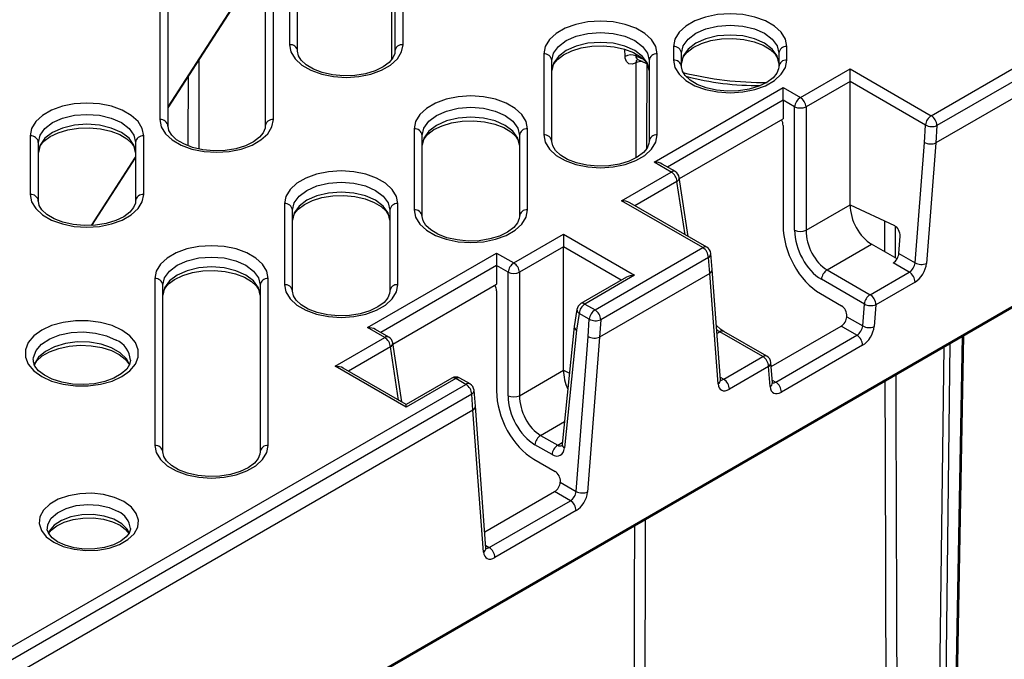
# Model space of a CAD drawing. Units: millimetres. Extents: x 10002 to 30069, y 4312 to 19162.
# Drawn here: x 18150 to 18191, y 8958 to 8984 of the extents above; entities that cross this region are included whole.
import ezdxf

# ---------------------------------------------------------------- set-up
doc = ezdxf.new("R2010")
doc.units = ezdxf.units.MM
doc.layers.add('Text', color=7, linetype='Continuous')

msp = doc.modelspace()

# ---------------------------------------------------------------- linework, layer by layer
at = {"layer": 'Text', "color": 126, "true_color": 0x008754}
for p, q in [((18161.34, 8993.796), (18161.34, 8983.279)), ((18166.007, 8983.279), (18166.007, 8993.796)), ((18161.673, 8983.007), (18161.673, 8993.523)), ((18165.673, 8993.523), (18165.673, 8983.007)), ((18165.549, 8982.685), (18165.549, 8992.52)), ((18156.007, 8987.774), (18156.007, 8980.2)), ((18160.673, 8980.2), (18160.673, 8987.774)), ((18156.34, 8979.928), (18156.34, 8987.502)), ((18160.34, 8987.502), (18160.34, 8979.928)), ((18156.34, 8980.717), (18159.27, 8985.246)), ((18156.34, 8980.685), (18159.254, 8985.189)), ((18187.733, 8980.358), (18195.719, 8984.968)), ((18195.955, 8984.562), (18187.969, 8979.951)), ((18195.918, 8983.855), (18187.921, 8979.238)), ((18177.129, 8983.202), (18177.129, 8982.646)), ((18181.795, 8982.646), (18181.795, 8983.202)), ((18171.795, 8982.9), (18171.795, 8979.568)), ((18175.138, 8982.793), (18175.13, 8983.088)), ((18175.581, 8982.893), (18175.583, 8982.815)), ((18175.583, 8982.815), (18175.815, 8982.71)), ((18176.462, 8979.568), (18176.462, 8982.9)), ((18177.462, 8982.374), (18177.462, 8982.93)), ((18181.462, 8982.93), (18181.462, 8982.374)), ((18172.129, 8979.295), (18172.129, 8982.628)), ((18176.129, 8982.628), (18176.129, 8979.295)), ((18182.35, 8981.105), (18184.395, 8982.286)), ((18184.395, 8981.766), (18184.395, 8982.286)), ((18184.395, 8982.286), (18187.733, 8980.358)), ((18184.395, 8981.766), (18182.585, 8980.721)), ((18184.395, 8976.692), (18184.395, 8981.766)), ((18187.499, 8979.974), (18184.395, 8981.766)), ((18176.331, 8978.451), (18181.64, 8981.515)), ((18181.64, 8980.996), (18181.64, 8981.515)), ((18181.64, 8981.515), (18182.35, 8981.105)), ((18181.64, 8980.996), (18176.879, 8978.247)), ((18181.64, 8980.996), (18181.64, 8980.23)), ((18182.115, 8980.721), (18181.64, 8980.996)), ((18182.115, 8975.647), (18182.115, 8980.721)), ((18182.585, 8980.721), (18182.585, 8975.647)), ((18177.378, 8977.77), (18181.64, 8980.23)), ((18181.64, 8979.96), (18181.64, 8975.844)), ((18187.45, 8979.262), (18187.499, 8979.974)), ((18166.462, 8979.822), (18166.462, 8976.489)), ((18171.129, 8976.489), (18171.129, 8979.822)), ((18187.969, 8979.951), (18187.921, 8979.238)), ((18150.673, 8979.531), (18150.673, 8977.121)), ((18151.007, 8976.849), (18151.007, 8979.259)), ((18155.007, 8979.259), (18155.007, 8976.849)), ((18155.34, 8977.121), (18155.34, 8979.531)), ((18166.795, 8976.217), (18166.795, 8979.549)), ((18170.795, 8979.549), (18170.795, 8976.217)), ((18187.068, 8974.311), (18187.45, 8979.262)), ((18187.921, 8979.238), (18187.539, 8974.285)), ((18153.189, 8975.846), (18155.007, 8978.656)), ((18153.21, 8975.847), (18155.007, 8978.624)), ((18177.041, 8978.041), (18176.331, 8978.451)), ((18177.208, 8978.057), (18176.665, 8978.371)), ((18174.997, 8976.86), (18177.041, 8978.041)), ((18177.276, 8977.657), (18175.544, 8976.657)), ((18177.608, 8975.466), (18177.276, 8977.657)), ((18177.739, 8975.39), (18177.371, 8977.819)), ((18161.129, 8976.743), (18161.129, 8973.41)), ((18165.795, 8973.41), (18165.795, 8976.743)), ((18178.335, 8974.933), (18174.997, 8976.86)), ((18178.502, 8974.949), (18175.33, 8976.781)), ((18161.462, 8973.138), (18161.462, 8976.471)), ((18165.462, 8976.471), (18165.462, 8973.138)), ((18182.585, 8975.647), (18184.395, 8976.692)), ((18184.395, 8976.692), (18186.217, 8975.838)), ((18110.026, 8925.685), (18196.347, 8975.517)), ((18110.061, 8925.761), (18196.381, 8975.593)), ((18170.565, 8974.302), (18172.609, 8975.482)), ((18172.609, 8975.482), (18172.609, 8974.963)), ((18172.609, 8975.482), (18175.532, 8973.795)), ((18186.404, 8974.694), (18186.453, 8975.409)), ((18164.546, 8971.647), (18169.855, 8974.712)), ((18169.855, 8974.712), (18169.855, 8974.192)), ((18169.855, 8974.712), (18170.565, 8974.302)), ((18172.609, 8974.963), (18170.799, 8973.918)), ((18172.609, 8969.888), (18172.609, 8974.963)), ((18174.985, 8973.591), (18172.609, 8974.963)), ((18173.904, 8972.374), (18178.335, 8974.933)), ((18183.451, 8974.017), (18185.28, 8975.073)), ((18186.327, 8974.468), (18185.28, 8975.073)), ((18178.571, 8974.526), (18174.139, 8971.968)), ((18178.626, 8973.872), (18178.571, 8974.526)), ((18178.722, 8974.035), (18178.668, 8974.689)), ((18186.831, 8973.928), (18186.17, 8974.309)), ((18186.404, 8974.694), (18187.068, 8974.311)), ((18169.855, 8974.192), (18165.094, 8971.444)), ((18169.855, 8974.192), (18169.855, 8973.426)), ((18170.33, 8973.918), (18169.855, 8974.192)), ((18170.33, 8968.843), (18170.33, 8973.918)), ((18170.799, 8973.918), (18170.799, 8968.843)), ((18179.061, 8969.497), (18178.722, 8974.035)), ((18183.451, 8974.017), (18185.218, 8972.997)), ((18185.218, 8972.997), (18186.831, 8973.928)), ((18155.795, 8973.664), (18155.795, 8966.802)), ((18160.462, 8966.802), (18160.462, 8973.664)), ((18175.199, 8973.715), (18173.321, 8972.631)), ((18175.532, 8973.795), (18173.488, 8972.615)), ((18178.626, 8973.872), (18174.091, 8971.254)), ((18178.965, 8969.335), (18178.626, 8973.872)), ((18184.984, 8972.613), (18183.216, 8973.633)), ((18187.067, 8973.518), (18185.454, 8972.587)), ((18156.129, 8966.53), (18156.129, 8973.392)), ((18160.129, 8973.392), (18160.129, 8966.53)), ((18165.593, 8970.966), (18169.855, 8973.426)), ((18169.855, 8973.156), (18169.855, 8969.04)), ((18183.173, 8973.04), (18184.049, 8972.534)), ((18173.158, 8972.392), (18173.052, 8971.69)), ((18173.488, 8972.615), (18173.904, 8972.374)), ((18184.914, 8971.713), (18184.984, 8972.613)), ((18185.454, 8972.587), (18185.385, 8971.688)), ((18173.253, 8972.231), (18173.147, 8971.533)), ((18173.669, 8971.99), (18173.253, 8972.231)), ((18173.62, 8971.278), (18173.669, 8971.99)), ((18174.139, 8971.968), (18174.091, 8971.254)), ((18184.263, 8972.09), (18184.264, 8972.116)), ((18184.263, 8972.09), (18184.914, 8971.713)), ((18165.256, 8971.237), (18164.546, 8971.647)), ((18165.423, 8971.254), (18164.88, 8971.568)), ((18173.052, 8971.69), (18172.551, 8966.845)), ((18173.147, 8971.533), (18172.648, 8966.699)), ((18178.919, 8971.401), (18179.042, 8971.471)), ((18180.809, 8970.451), (18179.042, 8971.471)), ((18180.976, 8970.468), (18179.209, 8971.488)), ((18181.153, 8970.045), (18184.029, 8971.705)), ((18184.677, 8971.331), (18184.029, 8971.705)), ((18163.211, 8970.057), (18165.256, 8971.237)), ((18173.129, 8964.91), (18173.62, 8971.278)), ((18174.091, 8971.254), (18173.6, 8964.884)), ((18181.338, 8969.403), (18184.677, 8971.331)), ((18187.813, 8904.995), (18189.024, 8971.29)), ((18187.862, 8905.062), (18189.073, 8971.318)), ((18165.491, 8970.853), (18163.759, 8969.854)), ((18165.823, 8968.662), (18165.491, 8970.853)), ((18165.954, 8968.587), (18165.586, 8971.015)), ((18184.913, 8970.921), (18181.574, 8968.993)), ((18187.457, 8904.927), (18188.262, 8970.85)), ((18188.5, 8970.987), (18187.692, 8904.925)), ((18179.196, 8969.52), (18180.809, 8970.451)), ((18166.135, 8968.37), (18163.211, 8970.057)), ((18166.135, 8968.482), (18163.545, 8969.977)), ((18170.799, 8968.843), (18172.609, 8969.888)), ((18172.609, 8969.888), (18172.854, 8969.774)), ((18181.045, 8970.042), (18179.432, 8969.111)), ((18181.106, 8969.218), (18181.045, 8970.042)), ((18181.203, 8969.38), (18181.141, 8970.204)), ((18168.013, 8969.567), (18166.135, 8968.482)), ((18168.179, 8969.55), (18166.135, 8968.37)), ((18168.595, 8969.31), (18168.179, 8969.55)), ((18168.762, 8969.326), (18168.346, 8969.567)), ((18179.053, 8969.603), (18179.196, 8969.52)), ((18181.195, 8969.485), (18181.338, 8969.403)), ((18138.236, 8951.784), (18168.595, 8969.31)), ((18168.982, 8968.412), (18168.927, 8969.066)), ((18181.203, 8969.374), (18181.203, 8969.38)), ((18168.831, 8968.903), (18138.472, 8951.377)), ((18168.885, 8968.249), (18168.831, 8968.903)), ((18168.885, 8968.249), (18138.423, 8950.664)), ((18166.135, 8968.37), (18166.135, 8968.482)), ((18169.321, 8962.414), (18168.885, 8968.249)), ((18169.418, 8962.577), (18168.982, 8968.412)), ((18171.666, 8967.214), (18172.648, 8967.78)), ((18171.666, 8967.214), (18172.372, 8966.806)), ((18172.137, 8966.422), (18171.431, 8966.83)), ((18172.372, 8966.806), (18172.558, 8966.914)), ((18171.388, 8966.237), (18172.264, 8965.731)), ((18172.477, 8965.286), (18172.479, 8965.312)), ((18172.477, 8965.286), (18173.129, 8964.91)), ((18169.368, 8963.241), (18172.244, 8964.901)), ((18172.892, 8964.527), (18172.244, 8964.901)), ((18169.553, 8962.599), (18172.892, 8964.527)), ((18173.128, 8964.117), (18169.789, 8962.19)), ((18169.41, 8962.682), (18169.553, 8962.599))]:
    msp.add_line(p, q, dxfattribs=at)
at = {"layer": 'Text', "color": 126, "true_color": 0x008754, "flags": 128}
for points in [[(18181.795, 8983.202), (18181.737, 8983.502), (18181.564, 8983.787), (18181.286, 8984.042), (18180.917, 8984.255), (18180.474, 8984.416), (18179.981, 8984.515), (18179.462, 8984.549), (18178.943, 8984.515), (18178.45, 8984.416), (18178.007, 8984.255), (18177.638, 8984.042), (18177.36, 8983.787), (18177.187, 8983.502), (18177.129, 8983.202)], [(18176.462, 8982.9), (18176.403, 8983.2), (18176.231, 8983.485), (18175.953, 8983.74), (18175.583, 8983.954), (18175.141, 8984.114), (18174.648, 8984.214), (18174.129, 8984.247), (18173.609, 8984.214), (18173.116, 8984.114), (18172.674, 8983.954), (18172.304, 8983.74), (18172.026, 8983.485), (18171.854, 8983.2), (18171.795, 8982.9)], [(18177.462, 8982.93), (18177.53, 8983.229), (18177.73, 8983.507), (18178.048, 8983.746), (18178.462, 8983.93), (18178.944, 8984.045), (18179.462, 8984.085), (18179.98, 8984.045), (18180.462, 8983.93), (18180.876, 8983.746), (18181.194, 8983.507), (18181.394, 8983.229), (18181.462, 8982.93)], [(18172.129, 8982.628), (18172.197, 8982.927), (18172.397, 8983.206), (18172.714, 8983.445), (18173.129, 8983.628), (18173.611, 8983.744), (18174.129, 8983.783), (18174.646, 8983.744), (18175.129, 8983.628), (18175.543, 8983.445), (18175.861, 8983.206), (18176.06, 8982.927), (18176.129, 8982.628)], [(18181.462, 8982.522), (18181.394, 8982.821), (18181.194, 8983.099), (18180.876, 8983.338), (18180.462, 8983.522), (18179.98, 8983.637), (18179.462, 8983.676), (18178.944, 8983.637), (18178.462, 8983.522), (18178.048, 8983.338), (18177.73, 8983.099), (18177.53, 8982.821), (18177.462, 8982.522)], [(18161.34, 8983.279), (18161.398, 8982.979), (18161.571, 8982.694), (18161.849, 8982.439), (18162.218, 8982.226), (18162.661, 8982.065), (18163.154, 8981.966), (18163.673, 8981.932), (18164.192, 8981.966), (18164.686, 8982.065), (18165.128, 8982.226), (18165.497, 8982.439), (18165.775, 8982.694), (18165.948, 8982.979), (18166.007, 8983.279)], [(18176.129, 8982.22), (18176.06, 8982.519), (18175.861, 8982.797), (18175.543, 8983.036), (18175.129, 8983.22), (18174.646, 8983.335), (18174.129, 8983.375), (18173.611, 8983.335), (18173.129, 8983.22), (18172.714, 8983.036), (18172.397, 8982.797), (18172.197, 8982.519), (18172.129, 8982.22)], [(18172.129, 8982.22), (18172.137, 8982.306), (18172.21, 8982.49), (18172.361, 8982.675), (18172.614, 8982.866), (18172.946, 8983.027), (18173.341, 8983.147), (18173.779, 8983.217), (18174.238, 8983.232), (18174.692, 8983.19), (18175.115, 8983.094), (18175.482, 8982.952), (18175.774, 8982.778), (18175.978, 8982.587), (18176.092, 8982.4), (18176.129, 8982.22)], [(18177.462, 8982.522), (18177.47, 8982.608), (18177.544, 8982.792), (18177.694, 8982.976), (18177.948, 8983.167), (18178.279, 8983.328), (18178.674, 8983.448), (18179.113, 8983.519), (18179.572, 8983.534), (18180.026, 8983.492), (18180.448, 8983.396), (18180.816, 8983.254), (18181.107, 8983.079), (18181.311, 8982.889), (18181.426, 8982.702), (18181.462, 8982.522)], [(18165.673, 8983.007), (18165.665, 8982.921), (18165.592, 8982.736), (18165.441, 8982.552), (18165.187, 8982.361), (18164.856, 8982.2), (18164.461, 8982.08), (18164.023, 8982.01), (18163.564, 8981.995), (18163.11, 8982.037), (18162.687, 8982.133), (18162.32, 8982.274), (18162.028, 8982.449), (18161.824, 8982.639), (18161.71, 8982.826), (18161.673, 8983.007)], [(18175.59, 8982.531), (18175.433, 8982.479), (18175.297, 8982.496), (18175.197, 8982.581), (18175.144, 8982.722), (18175.138, 8982.793)], [(18175.634, 8982.673), (18175.64, 8982.673), (18175.67, 8982.665)], [(18175.67, 8982.665), (18175.997, 8982.519), (18176.033, 8982.505)], [(18177.129, 8982.646), (18177.187, 8982.347), (18177.36, 8982.062), (18177.638, 8981.807), (18178.007, 8981.593), (18178.45, 8981.433), (18178.943, 8981.333), (18179.462, 8981.299), (18179.981, 8981.333), (18180.474, 8981.433), (18180.917, 8981.593), (18181.286, 8981.807), (18181.564, 8982.062), (18181.737, 8982.347), (18181.795, 8982.646)], [(18181.462, 8982.374), (18181.454, 8982.288), (18181.38, 8982.104), (18181.23, 8981.919), (18180.976, 8981.729), (18180.645, 8981.568), (18180.25, 8981.448), (18179.811, 8981.377), (18179.352, 8981.362), (18178.898, 8981.404), (18178.476, 8981.5), (18178.108, 8981.642), (18177.816, 8981.817), (18177.613, 8982.007), (18177.498, 8982.194), (18177.462, 8982.374)], [(18155.34, 8979.531), (18155.281, 8979.831), (18155.109, 8980.115), (18154.831, 8980.371), (18154.461, 8980.584), (18154.019, 8980.745), (18153.526, 8980.844), (18153.007, 8980.878), (18152.487, 8980.844), (18151.994, 8980.745), (18151.552, 8980.584), (18151.182, 8980.371), (18150.904, 8980.115), (18150.732, 8979.831), (18150.673, 8979.531)], [(18171.129, 8979.822), (18171.07, 8980.121), (18170.898, 8980.406), (18170.62, 8980.661), (18170.25, 8980.875), (18169.808, 8981.035), (18169.315, 8981.135), (18168.795, 8981.169), (18168.276, 8981.135), (18167.783, 8981.035), (18167.34, 8980.875), (18166.971, 8980.661), (18166.693, 8980.406), (18166.52, 8980.121), (18166.462, 8979.822)], [(18151.007, 8979.259), (18151.075, 8979.558), (18151.274, 8979.836), (18151.592, 8980.075), (18152.007, 8980.259), (18152.489, 8980.374), (18153.007, 8980.413), (18153.524, 8980.374), (18154.007, 8980.259), (18154.421, 8980.075), (18154.739, 8979.836), (18154.938, 8979.558), (18155.007, 8979.259)], [(18166.795, 8979.549), (18166.863, 8979.848), (18167.063, 8980.127), (18167.381, 8980.366), (18167.795, 8980.549), (18168.278, 8980.665), (18168.795, 8980.704), (18169.313, 8980.665), (18169.795, 8980.549), (18170.21, 8980.366), (18170.527, 8980.127), (18170.727, 8979.848), (18170.795, 8979.549)], [(18155.007, 8978.851), (18154.938, 8979.149), (18154.739, 8979.428), (18154.421, 8979.667), (18154.007, 8979.85), (18153.524, 8979.966), (18153.007, 8980.005), (18152.489, 8979.966), (18152.007, 8979.85), (18151.592, 8979.667), (18151.274, 8979.428), (18151.075, 8979.149), (18151.007, 8978.851)], [(18156.007, 8980.2), (18156.065, 8979.9), (18156.238, 8979.616), (18156.516, 8979.36), (18156.885, 8979.147), (18157.327, 8978.986), (18157.821, 8978.887), (18158.34, 8978.853), (18158.859, 8978.887), (18159.352, 8978.986), (18159.795, 8979.147), (18160.164, 8979.36), (18160.442, 8979.616), (18160.615, 8979.9), (18160.673, 8980.2)], [(18170.795, 8979.141), (18170.727, 8979.44), (18170.527, 8979.718), (18170.21, 8979.958), (18169.795, 8980.141), (18169.313, 8980.256), (18168.795, 8980.296), (18168.278, 8980.256), (18167.795, 8980.141), (18167.381, 8979.958), (18167.063, 8979.718), (18166.863, 8979.44), (18166.795, 8979.141)], [(18166.795, 8979.141), (18166.804, 8979.227), (18166.877, 8979.411), (18167.028, 8979.596), (18167.281, 8979.787), (18167.613, 8979.948), (18168.007, 8980.068), (18168.446, 8980.138), (18168.905, 8980.153), (18169.359, 8980.111), (18169.782, 8980.015), (18170.149, 8979.874), (18170.441, 8979.699), (18170.645, 8979.509), (18170.759, 8979.322), (18170.795, 8979.141)], [(18151.007, 8978.851), (18151.015, 8978.937), (18151.088, 8979.121), (18151.239, 8979.305), (18151.492, 8979.496), (18151.824, 8979.657), (18152.219, 8979.777), (18152.657, 8979.848), (18153.116, 8979.863), (18153.57, 8979.821), (18153.993, 8979.725), (18154.36, 8979.583), (18154.652, 8979.408), (18154.856, 8979.218), (18154.97, 8979.031), (18155.007, 8978.851)], [(18160.34, 8979.928), (18160.332, 8979.842), (18160.258, 8979.658), (18160.107, 8979.473), (18159.854, 8979.282), (18159.522, 8979.121), (18159.128, 8979.001), (18158.689, 8978.931), (18158.23, 8978.916), (18157.776, 8978.958), (18157.354, 8979.054), (18156.986, 8979.196), (18156.694, 8979.37), (18156.491, 8979.56), (18156.376, 8979.748), (18156.34, 8979.928)], [(18171.795, 8979.568), (18171.854, 8979.268), (18172.026, 8978.983), (18172.304, 8978.728), (18172.674, 8978.514), (18173.116, 8978.354), (18173.609, 8978.254), (18174.129, 8978.221), (18174.648, 8978.254), (18175.141, 8978.354), (18175.583, 8978.514), (18175.953, 8978.728), (18176.231, 8978.983), (18176.403, 8979.268), (18176.462, 8979.568)], [(18176.129, 8979.295), (18176.12, 8979.209), (18176.047, 8979.025), (18175.896, 8978.841), (18175.643, 8978.65), (18175.311, 8978.489), (18174.917, 8978.369), (18174.478, 8978.298), (18174.019, 8978.283), (18173.565, 8978.325), (18173.142, 8978.421), (18172.775, 8978.563), (18172.483, 8978.738), (18172.279, 8978.928), (18172.165, 8979.115), (18172.129, 8979.295)], [(18165.795, 8976.743), (18165.737, 8977.042), (18165.564, 8977.327), (18165.286, 8977.583), (18164.917, 8977.796), (18164.474, 8977.956), (18163.981, 8978.056), (18163.462, 8978.09), (18162.943, 8978.056), (18162.45, 8977.956), (18162.007, 8977.796), (18161.638, 8977.583), (18161.36, 8977.327), (18161.187, 8977.042), (18161.129, 8976.743)], [(18161.462, 8976.471), (18161.53, 8976.769), (18161.73, 8977.048), (18162.048, 8977.287), (18162.462, 8977.47), (18162.944, 8977.586), (18163.462, 8977.625), (18163.98, 8977.586), (18164.462, 8977.47), (18164.876, 8977.287), (18165.194, 8977.048), (18165.394, 8976.769), (18165.462, 8976.471)], [(18165.462, 8976.062), (18165.394, 8976.361), (18165.194, 8976.64), (18164.876, 8976.879), (18164.462, 8977.062), (18163.98, 8977.178), (18163.462, 8977.217), (18162.944, 8977.178), (18162.462, 8977.062), (18162.048, 8976.879), (18161.73, 8976.64), (18161.53, 8976.361), (18161.462, 8976.062)], [(18150.673, 8977.121), (18150.732, 8976.821), (18150.904, 8976.537), (18151.182, 8976.281), (18151.552, 8976.068), (18151.994, 8975.908), (18152.487, 8975.808), (18153.007, 8975.774), (18153.526, 8975.808), (18154.019, 8975.908), (18154.461, 8976.068), (18154.831, 8976.281), (18155.109, 8976.537), (18155.281, 8976.821), (18155.34, 8977.121)], [(18155.007, 8976.849), (18154.998, 8976.763), (18154.925, 8976.579), (18154.774, 8976.394), (18154.521, 8976.204), (18154.189, 8976.042), (18153.794, 8975.922), (18153.356, 8975.852), (18152.897, 8975.837), (18152.443, 8975.879), (18152.02, 8975.975), (18151.653, 8976.117), (18151.361, 8976.291), (18151.157, 8976.482), (18151.043, 8976.669), (18151.007, 8976.849)], [(18161.462, 8976.062), (18161.47, 8976.148), (18161.544, 8976.333), (18161.694, 8976.517), (18161.948, 8976.708), (18162.279, 8976.869), (18162.674, 8976.989), (18163.113, 8977.059), (18163.572, 8977.074), (18164.026, 8977.032), (18164.448, 8976.936), (18164.816, 8976.795), (18165.107, 8976.62), (18165.311, 8976.43), (18165.426, 8976.243), (18165.462, 8976.062)], [(18166.462, 8976.489), (18166.52, 8976.189), (18166.693, 8975.904), (18166.971, 8975.649), (18167.34, 8975.436), (18167.783, 8975.275), (18168.276, 8975.175), (18168.795, 8975.142), (18169.315, 8975.175), (18169.808, 8975.275), (18170.25, 8975.436), (18170.62, 8975.649), (18170.898, 8975.904), (18171.07, 8976.189), (18171.129, 8976.489)], [(18170.795, 8976.217), (18170.787, 8976.13), (18170.714, 8975.946), (18170.563, 8975.762), (18170.31, 8975.571), (18169.978, 8975.41), (18169.583, 8975.29), (18169.145, 8975.219), (18168.686, 8975.204), (18168.232, 8975.247), (18167.809, 8975.342), (18167.442, 8975.484), (18167.15, 8975.659), (18166.946, 8975.849), (18166.832, 8976.036), (18166.795, 8976.217)], [(18160.462, 8973.664), (18160.403, 8973.964), (18160.231, 8974.248), (18159.953, 8974.504), (18159.583, 8974.717), (18159.141, 8974.877), (18158.648, 8974.977), (18158.129, 8975.011), (18157.609, 8974.977), (18157.116, 8974.877), (18156.674, 8974.717), (18156.304, 8974.504), (18156.026, 8974.248), (18155.854, 8973.964), (18155.795, 8973.664)], [(18156.129, 8973.392), (18156.197, 8973.691), (18156.397, 8973.969), (18156.714, 8974.208), (18157.129, 8974.392), (18157.611, 8974.507), (18158.129, 8974.546), (18158.646, 8974.507), (18159.129, 8974.392), (18159.543, 8974.208), (18159.861, 8973.969), (18160.06, 8973.691), (18160.129, 8973.392)], [(18160.129, 8972.983), (18160.06, 8973.282), (18159.861, 8973.561), (18159.543, 8973.8), (18159.129, 8973.983), (18158.646, 8974.099), (18158.129, 8974.138), (18157.611, 8974.099), (18157.129, 8973.983), (18156.714, 8973.8), (18156.397, 8973.561), (18156.197, 8973.282), (18156.129, 8972.983)], [(18156.129, 8972.983), (18156.137, 8973.07), (18156.21, 8973.254), (18156.361, 8973.438), (18156.614, 8973.629), (18156.946, 8973.79), (18157.341, 8973.91), (18157.779, 8973.981), (18158.238, 8973.995), (18158.692, 8973.953), (18159.115, 8973.858), (18159.482, 8973.716), (18159.774, 8973.541), (18159.978, 8973.351), (18160.092, 8973.164), (18160.129, 8972.983)], [(18161.129, 8973.41), (18161.187, 8973.11), (18161.36, 8972.825), (18161.638, 8972.57), (18162.007, 8972.357), (18162.45, 8972.196), (18162.943, 8972.097), (18163.462, 8972.063), (18163.981, 8972.097), (18164.474, 8972.196), (18164.917, 8972.357), (18165.286, 8972.57), (18165.564, 8972.825), (18165.737, 8973.11), (18165.795, 8973.41)], [(18165.462, 8973.138), (18165.454, 8973.052), (18165.38, 8972.867), (18165.23, 8972.683), (18164.976, 8972.492), (18164.645, 8972.331), (18164.25, 8972.211), (18163.811, 8972.141), (18163.352, 8972.126), (18162.898, 8972.168), (18162.476, 8972.264), (18162.108, 8972.405), (18161.816, 8972.58), (18161.613, 8972.77), (18161.498, 8972.957), (18161.462, 8973.138)], [(18154.445, 8971.537), (18154.037, 8971.726), (18153.566, 8971.856), (18153.057, 8971.924), (18152.534, 8971.924), (18152.025, 8971.856), (18151.554, 8971.726), (18151.145, 8971.537), (18150.82, 8971.302), (18150.593, 8971.03), (18150.477, 8970.736), (18150.477, 8970.434), (18150.593, 8970.14), (18150.82, 8969.868), (18151.145, 8969.633), (18151.554, 8969.444), (18152.025, 8969.314), (18152.534, 8969.246), (18153.057, 8969.246), (18153.566, 8969.314), (18154.037, 8969.444), (18154.445, 8969.633), (18154.771, 8969.868), (18154.998, 8970.14), (18155.114, 8970.434), (18155.114, 8970.736), (18154.998, 8971.03), (18154.771, 8971.302), (18154.445, 8971.537)], [(18150.796, 8970.331), (18150.804, 8970.421), (18150.914, 8970.704), (18151.141, 8970.962), (18151.473, 8971.179), (18151.887, 8971.342), (18152.359, 8971.44), (18152.858, 8971.467), (18153.353, 8971.422), (18153.813, 8971.307), (18154.21, 8971.129)], [(18179.209, 8971.488), (18179.079, 8971.571), (18178.895, 8971.727)], [(18154.768, 8970.096), (18154.631, 8970.363), (18154.376, 8970.612), (18154.021, 8970.817), (18153.59, 8970.964), (18153.108, 8971.045), (18152.607, 8971.054), (18152.118, 8970.991), (18151.671, 8970.859), (18151.295, 8970.668), (18151.013, 8970.429), (18150.843, 8970.156), (18150.822, 8970.092)], [(18150.848, 8970.113), (18150.95, 8970.277), (18151.17, 8970.477), (18151.472, 8970.651), (18151.844, 8970.789), (18152.268, 8970.88), (18152.722, 8970.918), (18153.181, 8970.898), (18153.619, 8970.823), (18154.011, 8970.698), (18154.335, 8970.535), (18154.574, 8970.348), (18154.724, 8970.158), (18154.743, 8970.105)], [(18154.792, 8970.309), (18154.756, 8970.125), (18154.641, 8969.941), (18154.42, 8969.74), (18154.118, 8969.566), (18153.747, 8969.428), (18153.323, 8969.337), (18152.869, 8969.3), (18152.41, 8969.319), (18151.972, 8969.394), (18151.58, 8969.519), (18151.256, 8969.683), (18151.016, 8969.869), (18150.867, 8970.059), (18150.801, 8970.24), (18150.805, 8970.326)], [(18179.064, 8969.473), (18179.065, 8969.473), (18179.061, 8969.497)], [(18181.206, 8969.356), (18181.207, 8969.356), (18181.203, 8969.38)], [(18155.795, 8966.802), (18155.854, 8966.502), (18156.026, 8966.218), (18156.304, 8965.962), (18156.674, 8965.749), (18157.116, 8965.588), (18157.609, 8965.489), (18158.129, 8965.455), (18158.648, 8965.489), (18159.141, 8965.588), (18159.583, 8965.749), (18159.953, 8965.962), (18160.231, 8966.218), (18160.403, 8966.502), (18160.462, 8966.802)], [(18172.551, 8966.845), (18172.543, 8966.802), (18172.535, 8966.784), (18172.535, 8966.784)], [(18160.129, 8966.53), (18160.12, 8966.444), (18160.047, 8966.259), (18159.896, 8966.075), (18159.643, 8965.884), (18159.311, 8965.723), (18158.917, 8965.603), (18158.478, 8965.533), (18158.019, 8965.518), (18157.565, 8965.56), (18157.142, 8965.656), (18156.775, 8965.797), (18156.483, 8965.972), (18156.279, 8966.162), (18156.165, 8966.349), (18156.129, 8966.53)], [(18154.53, 8964.489), (18154.142, 8964.664), (18153.692, 8964.781), (18153.207, 8964.833), (18152.715, 8964.815), (18152.244, 8964.731), (18151.822, 8964.583), (18151.474, 8964.382), (18151.219, 8964.139), (18151.072, 8963.867), (18151.042, 8963.583), (18151.131, 8963.303), (18151.334, 8963.043), (18151.638, 8962.819), (18152.026, 8962.644), (18152.475, 8962.527), (18152.96, 8962.476), (18153.452, 8962.493), (18153.923, 8962.578), (18154.345, 8962.725), (18154.693, 8962.926), (18154.948, 8963.17), (18155.095, 8963.441), (18155.125, 8963.725), (18155.036, 8964.005), (18154.834, 8964.265), (18154.53, 8964.489)], [(18151.381, 8963.391), (18151.397, 8963.55), (18151.538, 8963.806), (18151.794, 8964.031), (18152.145, 8964.208), (18152.566, 8964.324), (18153.025, 8964.37), (18153.489, 8964.342), (18153.923, 8964.243), (18154.294, 8964.081)], [(18154.759, 8963.175), (18154.676, 8963.336), (18154.447, 8963.571), (18154.118, 8963.761), (18153.712, 8963.893), (18153.259, 8963.957), (18152.793, 8963.947), (18152.348, 8963.866), (18151.959, 8963.718), (18151.652, 8963.516), (18151.452, 8963.273), (18151.407, 8963.173)], [(18151.43, 8963.171), (18151.541, 8963.321), (18151.765, 8963.496), (18152.067, 8963.644), (18152.433, 8963.753), (18152.842, 8963.812), (18153.267, 8963.816), (18153.682, 8963.763), (18154.058, 8963.66), (18154.369, 8963.516), (18154.597, 8963.349), (18154.735, 8963.181)], [(18154.791, 8963.383), (18154.795, 8963.359), (18154.747, 8963.198), (18154.626, 8963.035), (18154.403, 8962.86), (18154.1, 8962.711), (18153.734, 8962.603), (18153.326, 8962.544), (18152.9, 8962.54), (18152.485, 8962.592), (18152.109, 8962.696), (18151.798, 8962.839), (18151.57, 8963.006), (18151.432, 8963.175), (18151.376, 8963.33), (18151.381, 8963.391)], [(18169.421, 8962.553), (18169.421, 8962.552), (18169.418, 8962.577)]]:
    msp.add_lwpolyline(points, dxfattribs=at)
at = {"layer": 'Text', "color": 126, "true_color": 0x008754}
for centre, radius, start, end in [((18161.368, 8982.973), 0.307, 6.3513, 95.1826), ((18165.979, 8982.973), 0.307, 84.8174, 173.6487), ((18177.156, 8982.896), 0.307, 6.3513, 95.1826), ((18181.768, 8982.896), 0.307, 84.8174, 173.6487), ((18171.823, 8982.594), 0.307, 6.3513, 95.1826), ((18175.383, 8982.353), 0.503, 66.4972, 119.1327), ((18175.747, 8982.809), 0.164, 178.0772, 241.8497), ((18176.434, 8982.594), 0.307, 84.8174, 173.6487), ((18175.778, 8982.537), 0.189, 133.9338, 182.0174), ((18175.819, 8982.092), 0.495, 86.2596, 117.6284), ((18177.156, 8982.34), 0.307, 6.3513, 95.1826), ((18181.768, 8982.34), 0.307, 84.8174, 173.6487), ((18180.884, 8995.712), 13.988, 256.0651, 270.3961), ((18180.583, 8993.191), 11.591, 255.3016, 270.6387), ((18182.63, 8980.67), 0.518, 122.8009, 174.311), ((18182.069, 8980.67), 0.518, 5.689, 57.1991), ((18182.35, 8981.288), 0.613, 247.4787, 292.5213), ((18156.034, 8979.894), 0.307, 6.3513, 95.1826), ((18160.645, 8979.894), 0.307, 84.8174, 173.6487), ((18188.014, 8979.923), 0.518, 122.8009, 174.311), ((18187.758, 8980.469), 0.559, 242.3173, 292.131), ((18187.457, 8979.926), 0.513, 2.7931, 57.3801), ((18166.49, 8979.515), 0.307, 6.3513, 95.1826), ((18171.101, 8979.515), 0.307, 84.8174, 173.6487), ((18171.823, 8979.261), 0.307, 6.3513, 95.1826), ((18176.434, 8979.261), 0.307, 84.8174, 173.6487), ((18150.701, 8979.225), 0.307, 6.3513, 95.1826), ((18155.312, 8979.225), 0.307, 84.8174, 173.6487), ((18177.139, 8977.907), 0.166, 65.3286, 125.9818), ((18176.761, 8977.605), 0.518, 5.689, 57.1991), ((18177.041, 8977.769), 0.333, 8.6163, 60.0027), ((18177.194, 8977.814), 0.177, 297.7104, 1.5646), ((18150.701, 8976.815), 0.307, 6.3513, 95.1826), ((18155.312, 8976.815), 0.307, 84.8174, 173.6487), ((18161.156, 8976.437), 0.307, 6.3513, 95.1826), ((18165.768, 8976.437), 0.307, 84.8174, 173.6487), ((18166.49, 8976.183), 0.307, 6.3513, 95.1826), ((18171.101, 8976.183), 0.307, 84.8174, 173.6487), ((18182.35, 8976.213), 0.613, 247.4787, 292.5213), ((18178.433, 8974.799), 0.166, 65.3286, 125.9818), ((18178.059, 8974.501), 0.513, 2.7931, 57.3801), ((18178.335, 8974.661), 0.333, 4.7868, 60.0027), ((18170.845, 8973.867), 0.518, 122.8009, 174.311), ((18170.284, 8973.867), 0.518, 5.689, 57.1991), ((18178.482, 8974.689), 0.185, 298.6522, 359.9418), ((18187.331, 8974.798), 0.553, 241.6737, 292.0822), ((18170.565, 8974.484), 0.613, 247.4787, 292.5213), ((18183.732, 8973.582), 0.518, 122.8009, 174.311), ((18186.555, 8973.497), 0.512, 2.4174, 57.4093), ((18155.823, 8973.358), 0.307, 6.3513, 95.1826), ((18160.434, 8973.358), 0.307, 84.8174, 173.6487), ((18161.156, 8973.104), 0.307, 6.3513, 95.1826), ((18165.768, 8973.104), 0.307, 84.8174, 173.6487), ((18185.499, 8972.561), 0.518, 122.8009, 174.311), ((18184.943, 8972.566), 0.512, 2.4174, 57.4093), ((18173.488, 8972.342), 0.333, 119.9973, 171.3837), ((18173.33, 8972.384), 0.172, 177.3476, 243.3775), ((18173.768, 8972.179), 0.518, 122.8009, 174.311), ((18173.391, 8972.485), 0.161, 53.1027, 115.5868), ((18174.184, 8971.939), 0.518, 122.8009, 174.311), ((18173.627, 8971.943), 0.513, 2.7931, 57.3801), ((18185.246, 8973.1), 0.553, 241.6737, 292.0822), ((18173.929, 8972.486), 0.559, 242.3173, 292.131), ((18179.139, 8971.337), 0.166, 65.3286, 125.9818), ((18185.177, 8972.2), 0.553, 241.6737, 292.0822), ((18153.832, 8970.245), 0.961, 3.8456, 66.907), ((18165.353, 8971.108), 0.161, 64.4132, 126.8973), ((18164.976, 8970.802), 0.518, 5.689, 57.1991), ((18165.256, 8970.965), 0.333, 8.6163, 60.0027), ((18184.401, 8970.899), 0.512, 2.4174, 57.4093), ((18165.414, 8971.007), 0.172, 296.6225, 2.6524), ((18180.906, 8970.317), 0.166, 65.3286, 125.9818), ((18180.533, 8970.02), 0.512, 2.4174, 57.4093), ((18180.809, 8970.179), 0.333, 4.2716, 60.0027), ((18180.955, 8970.205), 0.186, 298.7618, 359.666), ((18168.179, 8969.278), 0.333, 60.0027, 119.9973), ((18168.082, 8969.421), 0.161, 53.1027, 115.5868), ((18168.276, 8969.421), 0.161, 64.4132, 126.8973), ((18178.875, 8969.499), 0.186, 298.7618, 359.666), ((18178.921, 8969.089), 0.512, 2.4174, 57.4093), ((18168.693, 8969.176), 0.166, 65.3286, 125.9818), ((18168.319, 8968.878), 0.513, 2.7931, 57.3801), ((18168.595, 8969.038), 0.333, 4.7868, 60.0027), ((18168.742, 8969.066), 0.185, 298.6522, 359.9418), ((18181.019, 8969.38), 0.184, 298.1581, 358.1463), ((18181.062, 8968.972), 0.512, 2.4174, 57.4093), ((18170.565, 8969.41), 0.613, 247.4787, 292.5213), ((18171.947, 8966.778), 0.518, 122.8009, 174.311), ((18155.823, 8966.496), 0.307, 6.3513, 95.1826), ((18160.434, 8966.496), 0.307, 84.8174, 173.6487), ((18172.652, 8966.371), 0.518, 122.8009, 174.311), ((18172.716, 8966.849), 0.165, 181.4794, 245.5634), ((18173.392, 8965.397), 0.553, 241.6737, 292.0822), ((18172.616, 8964.096), 0.512, 2.4174, 57.4093), ((18153.942, 8963.304), 0.853, 5.3093, 65.6021), ((18169.231, 8962.578), 0.186, 298.7618, 359.666), ((18169.277, 8962.168), 0.512, 2.4174, 57.4093)]:
    msp.add_arc(centre, radius, start, end, dxfattribs=at)
for centre, major_axis, ratio, start_param, end_param in [((18162.531, 8782.531), (5.548, 1907.158), 0.002899, 1.465678, 1.467604), ((18180.681, 8772.055), (5.785, 1907.022), 0.003023, 1.460211, 1.462274), ((18180.916, 8771.918), (5.548, 1907.158), 0.002899, 1.460139, 1.462011), ((18162.296, 8782.668), (5.785, 1907.022), 0.003023, 1.466108, 1.4676), ((18181.403, 8980.07), (-0.142, 0.302), 0.625261, 4.066291, 4.823649), ((18187.685, 8979.374), (0.332, -0.024), 0.524768, 3.966983, 5.537323), ((18189.772, 9006.434), (1.853, 27.197), 0.008319, 3.146269, 3.147182), ((18176.331, 8978.178), (0.471, 0), 0.577382, 0.785479, 1.570796), ((18174.997, 8976.588), (0.471, 0), 0.577382, 0.785479, 1.570796), ((18185.365, 8976.237), (-0.584, 1.239), 0.625261, 0.924698, 2.408228), ((18180.916, 8771.918), (-5.548, 1907.158), 0.002899, 4.81894, 4.819607), ((18183.32, 8975.057), (-1.011, 2.145), 0.625261, 0.924698, 2.408228), ((18183.322, 8975.082), (-0.727, 1.541), 0.625261, 0.924698, 2.408228), ((18183.556, 8975.194), (-0.557, 1.253), 0.635971, 0.94005, 2.423579), ((18186.217, 8975.543), (-0.142, 0.302), 0.625261, 3.98426, 5.637087), ((18181.152, 8772.055), (-5.785, 1907.022), 0.003023, 4.818739, 4.819429), ((18186.169, 8974.582), (0.165, 0.289), 0.580396, 3.924264, 5.407793), ((18186.834, 8974.199), (0.169, 0.287), 0.571305, 3.932038, 5.415568), ((18178.39, 8974.008), (0.332, 0.026), 0.625414, 5.450655, 6.285998), ((18187.069, 8974.061), (0.336, 0.576), 0.574351, 3.929501, 5.413031), ((18175.532, 8973.523), (0.471, 0), 0.577382, 1.570796, 2.356113), ((18176.539, 8998.795), (-2.086, 24.923), 0.009883, 3.146246, 3.147159), ((18169.618, 8973.267), (-0.142, 0.302), 0.625261, 4.066291, 4.823649), ((18184.028, 8972.25), (-0.142, 0.302), 0.625261, 3.98426, 5.549821), ((18184.028, 8971.978), (0.165, 0.289), 0.580396, 3.924264, 5.407793), ((18164.546, 8971.375), (0.471, 0), 0.577382, 0.785479, 1.570796), ((18173.382, 8971.645), (0.331, -0.042), 0.558886, 3.128329, 3.996525), ((18178.937, 8972.527), (-0.783, 1.124), 0.511814, 2.174046, 2.312646), ((18184.68, 8971.601), (0.169, 0.287), 0.571305, 3.932038, 5.415568), ((18184.915, 8971.464), (0.336, 0.576), 0.574351, 3.929501, 5.413031), ((18173.855, 8971.39), (0.332, -0.024), 0.524768, 3.966983, 5.537323), ((18175.942, 8998.45), (1.853, 27.197), 0.008319, 3.146269, 3.147182), ((18163.211, 8969.785), (0.471, 0), 0.577382, 0.785479, 1.570796), ((18173.579, 8969.434), (-0.584, 1.239), 0.625261, 0.924698, 1.536407), ((18179.199, 8969.791), (0.169, 0.287), 0.571305, 3.36759, 3.932038), ((18180.916, 8771.918), (-5.548, 1907.158), 0.002899, 4.782231, 4.816142), ((18181.152, 8772.055), (-5.785, 1907.022), 0.003023, 4.782158, 4.816212), ((18171.535, 8968.254), (-1.011, 2.145), 0.625261, 0.924698, 2.408228), ((18179.434, 8969.654), (0.336, 0.576), 0.574351, 2.445971, 3.929501), ((18181.576, 8969.536), (0.336, 0.576), 0.574351, 2.445971, 3.929501), ((18181.34, 8969.674), (0.169, 0.287), 0.571305, 3.36759, 3.932038), ((18171.537, 8968.278), (-0.727, 1.541), 0.625261, 0.924698, 2.408228), ((18171.771, 8968.39), (-0.557, 1.253), 0.635971, 0.94005, 2.423579), ((18166.798, 8993.172), (-2.086, 24.923), 0.009883, 3.146246, 3.147159), ((18168.65, 8968.385), (0.332, 0.026), 0.625414, 5.450655, 6.285998), ((18172.178, 8966.99), (-0.285, 0.604), 0.625261, 2.408228, 3.944118), ((18172.413, 8967.102), (-0.113, 0.317), 0.665994, 2.478403, 3.260001), ((18172.243, 8965.447), (-0.142, 0.302), 0.625261, 3.98426, 5.549821), ((18172.242, 8965.174), (0.165, 0.289), 0.580396, 3.924264, 5.407793), ((18172.895, 8964.798), (0.169, 0.287), 0.571305, 3.932038, 5.415568), ((18173.13, 8964.66), (0.336, 0.576), 0.574351, 3.929501, 5.413031), ((18180.681, 8772.055), (5.785, 1907.022), 0.003023, 1.470248, 1.501027), ((18180.916, 8771.918), (5.548, 1907.158), 0.002899, 1.470046, 1.500955), ((18169.555, 8962.87), (0.169, 0.287), 0.571305, 3.36759, 3.932038), ((18169.791, 8962.733), (0.336, 0.576), 0.574351, 2.445971, 3.929501)]:
    msp.add_ellipse(centre, major_axis=major_axis, ratio=ratio, start_param=start_param, end_param=end_param, dxfattribs=at)

doc.saveas('drawing.dxf')
